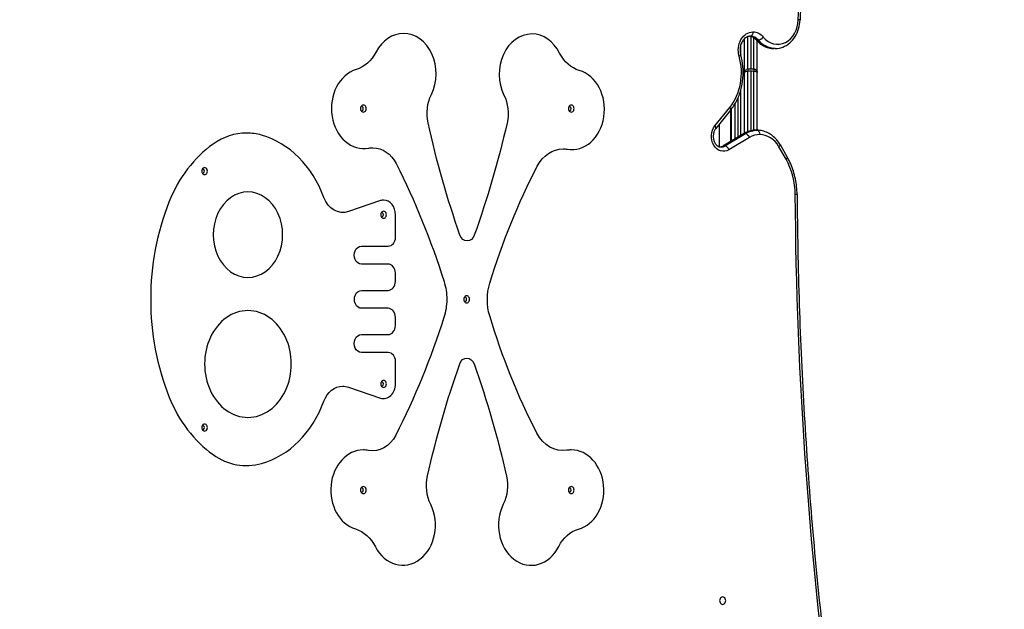
# Model space of a CAD drawing. Units: millimetres. Extents: x 1892 to 10443, y -10073 to -502.
# Drawn here: x 6255 to 7177, y -3067 to -2515 of the extents above; entities that cross this region are included whole.
import ezdxf

# ---------------------------------------------------------------- set-up
doc = ezdxf.new("R2010")
doc.units = ezdxf.units.MM
doc.header["$LTSCALE"] = 0.2
doc.header["$MEASUREMENT"] = 0
doc.header["$PDMODE"] = 1
doc.layers.add('HAGS-Dim Plan', color=7, linetype='Continuous', lineweight=100)
doc.layers.add('HAGS-Plan', color=7, linetype='Continuous')
doc.styles.get("Standard").update_dxf_attribs({"font": 'g13f12d.shx', "height": 300})
doc.dimstyles.new('HAGS - Dim Plan', dxfattribs={"dimtxt": 300, "dimasz": 200, "dimexe": 0.18, "dimexo": 0.0625, "dimgap": 150, "dimtad": 0, "dimlfac": 0.001, "dimrnd": 0.05, "dimzin": 1, "dimdsep": 46, "dimtxsty": 'Standard', "dimblk": 'HAGS - Dim Plan arrow', "dimcen": 0.1, "dimse1": 1, "dimse2": 1, "dimclrd": 1, "dimadec": 0, "dimazin": 0, "dimtfac": 1, "dimtofl": 0, "dimtmove": 0, "dimatfit": 3, "dimfxl": 1, "dimtolj": 1, "dimtzin": 0, "dimarcsym": 0})

# ---------------------------------------------------------------- blocks, each defined once
blk = doc.blocks.new('A$Cc3ce33db')
at = {"layer": 'HAGS-Plan'}
for p, q in [((6947.12, -2534.37), (6945.96, -2534.37)), ((6947.12, -2534.37), (6945.96, -2534.37)), ((6930.8, -2548.77), (6930.8, -2538.59)), ((6930.8, -2548.77), (6930.8, -2538.59)), ((6962.89, -2542.26), (6961.72, -2542.26)), ((6962.89, -2542.26), (6961.72, -2542.26)), ((6930.8, -2623.56), (6930.8, -2580.83)), ((6930.8, -2623.56), (6930.8, -2580.83)), ((6906.51, -2614.61), (6920.41, -2597.36)), ((6906.51, -2614.61), (6920.41, -2597.36)), ((6921.19, -2599.87), (6907.29, -2617.12)), ((6921.07, -2600.01), (6921.07, -2629.41)), ((6922.07, -2628.81), (6922.07, -2598.74)), ((6922.07, -2628.81), (6922.07, -2598.74)), ((6925.34, -2626.84), (6925.34, -2593.83)), ((6925.34, -2626.84), (6925.34, -2593.83)), ((6910.62, -2634.24), (6910.62, -2612.98)), ((6910.62, -2634.24), (6910.62, -2612.98)), ((6946.09, -2618.79), (6944.92, -2618.79)), ((6933.24, -2622.1), (6914.01, -2633.65)), ((6933.87, -2621.93), (6914.65, -2633.48)), ((6933.87, -2621.93), (6914.65, -2633.48)), ((6915.82, -2633.48), (6935.04, -2621.93)), ((6915.82, -2633.48), (6935.04, -2621.93)), ((6938.8, -2625.53), (6919.58, -2637.08)), ((6938.8, -2625.53), (6919.58, -2637.08)), ((6935.04, -2621.93), (6933.87, -2621.93)), ((6935.04, -2621.93), (6933.87, -2621.93)), ((6915.82, -2633.48), (6914.65, -2633.48)), ((6915.82, -2633.48), (6914.65, -2633.48)), ((6973.08, -2645.92), (6966.32, -2634.17)), ((6973.08, -2645.92), (6966.32, -2634.17)), ((6967.45, -2632.18), (6974.22, -2643.92)), ((6593.19, -2684.62), (6563.18, -2694.86)), ((6607.28, -2718.86), (6607.28, -2697.82)), ((6575.4, -2727.26), (6600.46, -2727.26)), ((6600.34, -2744.06), (6575.4, -2744.06)), ((6607.16, -2760.21), (6607.16, -2752.46)), ((6575.62, -2768.61), (6600.34, -2768.61)), ((6600.34, -2785.41), (6575.62, -2785.41)), ((6607.16, -2801.56), (6607.16, -2793.81)), ((6575.4, -2809.96), (6600.34, -2809.96)), ((6600.46, -2826.76), (6575.4, -2826.76)), ((6607.28, -2856.2), (6607.28, -2835.16)), ((6563.18, -2859.16), (6593.19, -2869.4))]:
    blk.add_line(p, q, dxfattribs=at)
at = {"layer": 'HAGS-Plan', "extrusion": (0, 0, -1)}
for centre, major_axis, ratio, start_param, end_param in [((9191.09, -2616.15), (0, 2718.99), 0.812084, -1.5337, -1.468692), ((9191.09, -2616.15), (0, 2718.99), 0.812084, -1.5337, -1.468692), ((6942.12, -2543.66), (0, 16.96), 0.812084, -1.912001, 0), ((6942.12, -2543.66), (0, 16.96), 0.812084, -1.912001, 0), ((6939.78, -2526.7), (0, -4), 0.583541, -1.570796, 0), ((6939.78, -2526.7), (0, -4), 0.583541, -1.570796, 0), ((6942.12, -2543.66), (0, 16.96), 0.812084, 0, 0.771749), ((6942.12, -2543.66), (0, 16.96), 0.812084, 0, 0.771749), ((6938.61, -2543.66), (0, 12.96), 0.812084, 0.057872, 0.771749), ((6938.61, -2543.66), (0, 12.96), 0.812084, 0.057872, 0.771749), ((6962.89, -2514.42), (0, -27.83), 0.812084, 0, 0.771749), ((6962.89, -2514.42), (0, -27.83), 0.812084, 0, 0.771749), ((6563.06, -2524.78), (0, -38.22), 0.812084, -0.999862, -0.24148), ((6786.15, -2527.25), (0, -36.48), 0.812084, 0.229098, 1.015698), ((6926.8, -2549.34), (3.84, 1.11), 0.195266, 0, 0.975572), ((6926.8, -2549.34), (3.84, 1.11), 0.195266, 0, 0.975572), ((6942.16, -2564.27), (-0.42, -3.48), 0.16191, -2.613653, -1.768536), ((6942.16, -2564.27), (-0.49, -3.47), 0.158271, -2.615994, -1.772117), ((6942.16, -2564.27), (-0.49, -3.47), 0.158271, -2.615994, -1.772117), ((6664.48, -2602.94), (0, 34.02), 0.812084, -1.835851, -1.024082), ((6686, -2603), (0, -32.98), 0.812084, -2.117233, -1.294536), ((7246.58, -2408.37), (0, 776.75), 0.812084, -1.979305, -1.835851), ((6080.52, -2391.62), (0, -807.95), 0.812084, -1.294536, -1.156345), ((6914.58, -2624.48), (0, -14.02), 0.812084, -0.454056, 2.352361), ((6914.58, -2624.48), (0, -14.02), 0.812084, -0.454056, 2.352361), ((6946.09, -2649.8), (0, 31.02), 0.812084, -0.454056, 0), ((6946.09, -2649.8), (0, 31.02), 0.812084, -0.454056, 0), ((6946.09, -2622.79), (0, 4), 0.583541, 0, 1.570796), ((6946.09, -2622.79), (0, 4), 0.583541, 0, 1.570796), ((6935.3, -2625.53), (-2.06, 3.43), 0.524414, 0, 0.305321), ((6935.3, -2625.53), (-2.06, 3.43), 0.524414, 0, 0.305321), ((6936.47, -2625.53), (-2.06, 3.43), 0.524414, 0.305321, 1.876117), ((6936.47, -2625.53), (-2.06, 3.43), 0.524414, 0.305321, 1.876117), ((6586.21, -2666.69), (0, 31.54), 0.812084, -0.15084, 0), ((6586.21, -2666.69), (0, 31.54), 0.812084, 0, 1.01435), ((6764.3, -2671.56), (0, 35.36), 0.812084, -1.001064, 0), ((6764.3, -2671.56), (0, 35.36), 0.812084, 0, 0.138769), ((6911.08, -2624.48), (0, -10.02), 0.812084, -0.454056, -0.07595), ((6911.08, -2624.48), (0, -10.02), 0.812084, -0.454056, -0.07595), ((6916.08, -2637.08), (-2.06, 3.43), 0.524414, 0, 0.305321), ((6916.08, -2637.08), (-2.06, 3.43), 0.524414, 0, 0.305321), ((6917.24, -2637.08), (-2.06, 3.43), 0.524414, 0.305321, 1.876117), ((6917.24, -2637.08), (-2.06, 3.43), 0.524414, 0.305321, 1.876117), ((6963.98, -2634.17), (3.47, 2), 0.337642, 0, 1.040681), ((6963.98, -2634.17), (3.47, 2), 0.337642, 0, 1.040681), ((6970.75, -2645.92), (3.47, 2), 0.337642, 0, 1.040681), ((6970.75, -2645.92), (3.47, 2), 0.337642, 0, 1.040681), ((6148.18, -3002.2), (0, -666.77), 0.812084, -2.127243, -1.942166), ((7138.78, -2966.95), (0, 582.99), 0.812084, -1.211526, -1.001064), ((6557.99, -2671.78), (0, -23.95), 0.812084, -0.27041, 1.140596), ((6979.41, -2678.93), (4, 0.03), 0.004742, 0, 0.947729), ((6979.41, -2678.93), (4, 0.03), 0.004742, 0, 0.947729), ((9595.04, -2652.78), (0, 3218.11), 0.812084, -1.739687, -1.578923), ((9595.04, -2652.78), (0, 3218.11), 0.812084, -1.739687, -1.578923), ((6674.4, -2713.35), (0, -9), 0.812084, -1.156345, 1.162288), ((6575.4, -2735.66), (0, -8.4), 0.812084, 0, 3.141593), ((6618.23, -2776.78), (0, -45.6), 0.812084, -1.942166, -1.56316), ((6728.72, -2777.31), (0, 43.6), 0.812084, -1.926119, -1.211526), ((6575.62, -2777.01), (0, -8.4), 0.812084, 0, 3.141593), ((6618.23, -2777.3), (0, -45.6), 0.812084, -1.574485, -1.195479), ((6148.9, -2549.6), (0, -666.77), 0.812084, -1.195479, -1.010402), ((7139.38, -2589.66), (0, 582.99), 0.812084, -2.136581, -1.926119), ((6575.4, -2818.36), (0, -8.4), 0.812084, 0, 3.141593), ((7245.39, -3148.76), (0, 776.75), 0.812084, -1.301795, -1.15834), ((6674.2, -2841), (0, 9), 0.812084, -1.15834, 0), ((6674.2, -2841), (0, 9), 0.812084, 0, 1.160292), ((6079.29, -3159.83), (0, -807.95), 0.812084, -1.9813, -1.843109), ((6557.99, -2882.24), (0, 23.95), 0.812084, -1.140596, 0), ((6557.99, -2882.24), (0, 23.95), 0.812084, 0, 0.27041), ((6585.86, -2887.23), (0, -31.54), 0.812084, -1.010402, 0.154787), ((6763.96, -2883.23), (0, -35.36), 0.812084, -0.134822, 1.005012), ((6663.92, -2951.36), (0, 34.02), 0.812084, -2.113563, -1.301795), ((6685.44, -2951.4), (0, -32.98), 0.812084, -1.843109, -1.020412), ((6562.25, -3029.02), (0, 38.22), 0.812084, 0.245428, 1.003809), ((6785.35, -3027.64), (0, 36.48), 0.812084, -1.01175, -0.225151)]:
    blk.add_ellipse(centre, major_axis=major_axis, ratio=ratio, start_param=start_param, end_param=end_param, dxfattribs=at)
at = {"layer": 'HAGS-Plan'}
for centre, major_axis, ratio, start_param, end_param in [((6965.22, -2514.42), (0, -23.83), 0.812084, -0.771749, 1.5337), ((6965.22, -2514.42), (0, -23.83), 0.812084, -0.771749, 1.5337), ((6982.23, -2515.31), (4, -0.12), 0.021642, 0, 0.94804), ((6982.23, -2515.31), (4, -0.12), 0.021642, 0, 0.94804), ((6614.83, -2565.73), (0, 37.55), 0.812084, 0, 0.999862), ((6614.83, -2565.73), (0, 37.55), 0.812084, -2.11751, 0), ((6735, -2566.31), (0, 37.64), 0.812084, 0, 2.117233), ((6735, -2566.31), (0, 37.64), 0.812084, -1.015698, 0), ((6939.78, -2543.66), (0, 12.96), 0.812084, -0.771749, 0), ((6939.78, -2543.66), (0, 12.96), 0.812084, -0.771749, 0), ((6948.22, -2531.5), (-3.07, -2.56), 0.418219, 0, 0.464547), ((6948.22, -2531.5), (-3.07, -2.56), 0.418219, 0, 0.464547), ((6961.72, -2514.42), (0, -27.83), 0.812084, -0.771749, 0), ((6961.72, -2514.42), (0, -27.83), 0.812084, -0.771749, 0), ((6949.39, -2531.5), (3.07, 2.56), 0.418219, -2.677045, -1.106249), ((6949.39, -2531.5), (3.07, 2.56), 0.418219, -2.677045, -1.106249), ((6893.76, -2564.8), (0, 46.22), 0.812084, -2.352361, -1.229592), ((6893.76, -2564.8), (0, 46.22), 0.812084, -2.352361, -1.229592), ((6577.78, -2598.37), (0, 37.56), 0.812084, 0.24148, 3.292432), ((6772.49, -2599.34), (0, -37.55), 0.812084, -0.138769, 2.912495), ((6937.98, -2564.27), (0.49, -3.47), 0.158271, -2.615994, -1.772117), ((6937.98, -2564.27), (0.49, -3.47), 0.158271, -2.615994, -1.772117), ((6937.99, -2564.27), (0.42, -3.48), 0.161886, -2.613648, -1.768533), ((6577.2, -2598.51), (0, 3.25), 0.812084, 0, 3.141593), ((6575.46, -2598.51), (0, 2), 0.812084, 0, 0.226711), ((6575.46, -2598.51), (0, -2), 0.812084, -0.226604, 0), ((6575.46, -2598.51), (0, -2), 0.812084, 0, 3.141593), ((6577.2, -2598.51), (0, -3.25), 0.812084, 0, 3.141593), ((6771.92, -2598.54), (0, 3.25), 0.812084, 0, 3.141593), ((6770.17, -2598.54), (0, 2), 0.812084, 0, 0.223663), ((6770.17, -2598.54), (0, -2), 0.812084, -0.220968, 0), ((6770.17, -2598.54), (0, -2), 0.812084, 0, 3.141593), ((6771.92, -2598.54), (0, -3.25), 0.812084, 0, 3.141593), ((6918.07, -2597.36), (3.11, -2.51), 0.411041, 0, 1.09914), ((6918.07, -2597.36), (3.11, -2.51), 0.411041, 0, 1.09914), ((6904.17, -2614.61), (3.11, -2.51), 0.411041, 0, 1.09914), ((6904.17, -2614.61), (3.11, -2.51), 0.411041, 0, 1.09914), ((6944.92, -2649.8), (0, 31.02), 0.812084, 0, 0.454056), ((6944.92, -2649.8), (0, 31.02), 0.812084, 0, 0.454056), ((6467.88, -2699.16), (0, 77.76), 0.812084, 0, 0.519628), ((6467.88, -2699.16), (0, 77.76), 0.812084, -0.224199, 0), ((6463.01, -2725.45), (0, 104.73), 0.812084, -1.140596, -0.224199), ((6948.42, -2649.8), (0, 27.02), 0.812084, 0, 0.454056), ((6948.42, -2649.8), (0, 27.02), 0.812084, 0, 0.454056), ((6948.42, -2649.8), (0, 27.02), 0.812084, -0.953776, 0), ((6948.42, -2649.8), (0, 27.02), 0.812084, -0.953776, 0), ((6487.77, -2741.97), (0, -127.09), 0.812084, -2.621965, -2.027296), ((6912.25, -2624.48), (0, -10.02), 0.812084, 0, 0.454056), ((6912.25, -2624.48), (0, -10.02), 0.812084, 0, 0.454056), ((6934.76, -2679.4), (0, 57.86), 0.812084, -1.56267, -0.953776), ((6934.76, -2679.4), (0, 57.86), 0.812084, -1.56267, -0.953776), ((6428.5, -2657.01), (0, 3.25), 0.812084, 0, 3.141593), ((6426.75, -2657.01), (0, 2), 0.812084, 0, 0.223996), ((6426.75, -2657.01), (0, -2), 0.812084, 0, 3.141593), ((6428.5, -2657.01), (0, -3.25), 0.812084, 0, 3.141593), ((6426.75, -2657.01), (0, -2), 0.812084, -0.223996, 0), ((6469.1, -2716.51), (0, 40), 0.812084, 0, 3.141593), ((6469.1, -2716.51), (0, -40), 0.812084, 0, 3.141593), ((6545.26, -2776.74), (0, -205.96), 0.812084, -2.027296, -1.569466), ((6596.16, -2697.82), (0, 13.7), 0.812084, 0, 0.27041), ((6596.16, -2697.82), (0, 13.7), 0.812084, -1.570796, 0), ((6596.16, -2697.82), (0, 3.25), 0.812084, 0, 3.141593), ((6594.41, -2697.82), (0, 2), 0.812084, 0, 0.226575), ((6594.41, -2697.82), (0, -2), 0.812084, -0.226634, 0), ((6594.41, -2697.82), (0, -2), 0.812084, 0, 3.141593), ((6596.16, -2697.82), (0, -3.25), 0.812084, 0, 3.141593), ((6600.46, -2718.86), (0, -8.4), 0.812084, 0, 1.570796), ((6600.34, -2752.46), (0, 8.4), 0.812084, -1.570796, 0), ((6600.34, -2760.21), (0, -8.4), 0.812084, 0, 1.570796), ((6673.95, -2777.01), (0, 3.25), 0.812084, 0, 3.141593), ((6672.31, -2777.01), (0, 2), 0.812084, 0, 0.306015), ((6672.31, -2777.01), (0, -2), 0.812084, 0, 3.141593), ((6673.95, -2777.01), (0, -3.25), 0.812084, 0, 3.141593), ((6545.26, -2777.29), (0, -205.96), 0.812084, -1.572127, -1.114297), ((6672.31, -2777.01), (0, -2), 0.812084, -0.306015, 0), ((6469.1, -2837.51), (0, 50), 0.812084, 0, 3.141593), ((6469.1, -2837.51), (0, -50), 0.812084, 0, 3.141593), ((6600.34, -2793.81), (0, 8.4), 0.812084, -1.570796, 0), ((6600.34, -2801.56), (0, -8.4), 0.812084, 0, 1.570796), ((6600.46, -2835.16), (0, 8.4), 0.812084, -1.570796, 0), ((6596.16, -2856.2), (0, -13.7), 0.812084, -0.27041, 1.570796), ((6596.16, -2856.2), (0, 3.25), 0.812084, 0, 3.141593), ((6594.41, -2856.2), (0, 2), 0.812084, 0, 0.226634), ((6594.41, -2856.2), (0, -2), 0.812084, -0.226575, 0), ((6594.41, -2856.2), (0, -2), 0.812084, 0, 3.141593), ((6596.16, -2856.2), (0, -3.25), 0.812084, 0, 3.141593), ((6487.77, -2812.05), (0, -127.09), 0.812084, -1.114297, -0.519628), ((6463.01, -2828.58), (0, -104.73), 0.812084, 0.224199, 1.140596), ((6428.5, -2897.01), (0, 3.25), 0.812084, 0, 3.141593), ((6426.75, -2897.01), (0, 2), 0.812084, 0, 0.223996), ((6426.75, -2897.01), (0, -2), 0.812084, 0, 3.141593), ((6428.5, -2897.01), (0, -3.25), 0.812084, 0, 3.141593), ((6426.75, -2897.01), (0, -2), 0.812084, -0.223996, 0), ((6467.88, -2854.87), (0, -77.76), 0.812084, -0.519628, 0.224199), ((6577.2, -2955.51), (0, 37.56), 0.812084, 0, 2.896165), ((6577.2, -2955.51), (0, 37.56), 0.812084, -0.154787, 0), ((6771.92, -2955.48), (0, 37.55), 0.812084, 0, 0.134822), ((6771.92, -2955.48), (0, -37.55), 0.812084, 0.225151, 3.141593), ((6577.2, -2955.51), (0, 3.25), 0.812084, 0, 3.141593), ((6575.46, -2955.51), (0, 2), 0.812084, 0, 0.226604), ((6575.46, -2955.51), (0, -2), 0.812084, -0.226711, 0), ((6575.46, -2955.51), (0, -2), 0.812084, 0, 3.141593), ((6577.2, -2955.51), (0, -3.25), 0.812084, 0, 3.141593), ((6771.92, -2955.48), (0, 3.25), 0.812084, 0, 3.141593), ((6770.17, -2955.48), (0, 2), 0.812084, 0, 0.220968), ((6770.17, -2955.48), (0, -2), 0.812084, -0.223663, 0), ((6770.17, -2955.48), (0, -2), 0.812084, 0, 3.141593), ((6771.92, -2955.48), (0, -3.25), 0.812084, 0, 3.141593), ((6614.16, -2988.33), (0, -37.55), 0.812084, -1.003809, 2.113563), ((6734.32, -2988.33), (0, -37.64), 0.812084, -2.121181, 1.01175), ((6913.74, -3058.99), (0, 3.5), 0.812084, 0, 3.141593), ((6913.74, -3058.99), (0, -3.5), 0.812084, 0, 3.141593)]:
    blk.add_ellipse(centre, major_axis=major_axis, ratio=ratio, start_param=start_param, end_param=end_param, dxfattribs=at)
for points, knots in [([(6996.2, -2339.34), (6995.22, -2351.05), (6994.31, -2362.77), (6992.61, -2386.21), (6991.82, -2397.94), (6990.37, -2421.41), (6989.7, -2433.15), (6988.5, -2456.65), (6987.96, -2468.4), (6987, -2491.91), (6986.58, -2503.66), (6986.23, -2515.43)], [1.46869222, 1.46869222, 1.46869222, 1.46869222, 1.48169372, 1.48169372, 1.49469522, 1.49469522, 1.50769672, 1.50769672, 1.52069821, 1.52069821, 1.53369971, 1.53369971, 1.53369971, 1.53369971]), ([(6962.89, -2542.26), (6965.31, -2542.26), (6967.73, -2541.8), (6972.35, -2540.05), (6974.54, -2538.73), (6978.45, -2535.4), (6980.16, -2533.4), (6982.99, -2528.9), (6984.1, -2526.41), (6985.67, -2521.17), (6986.12, -2518.42), (6986.22, -2515.58), (6986.22, -2515.5), (6986.23, -2515.43)], [3.141593, 3.141593, 3.141593, 3.141593, 3.441072, 3.441072, 3.746632, 3.746632, 4.053372, 4.053372, 4.360112, 4.360112, 4.666852, 4.666852, 4.675292, 4.675292, 4.675292, 4.675292]), ([(6939.78, -2530.7), (6938.65, -2530.7), (6937.52, -2530.96), (6935.42, -2532), (6934.45, -2532.73), (6932.79, -2534.55), (6932.09, -2535.59), (6930.98, -2537.9), (6930.57, -2539.15), (6930.06, -2541.77), (6929.96, -2543.13), (6930.09, -2545.76), (6930.3, -2547.03), (6930.64, -2548.23)], [0, 0, 0, 0, 0.3824, 0.3824, 0.728276, 0.728276, 1.037545, 1.037545, 1.335323, 1.335323, 1.63024, 1.63024, 1.912001, 1.912001, 1.912001, 1.912001]), ([(6934.07, -2564.62), (6934.07, -2564.45), (6934.07, -2564.18), (6934.07, -2563.86), (6934.07, -2563.69), (6934.07, -2563.62), (6934.07, -2563.57), (6934.07, -2563.54), (6934.07, -2563.33), (6934.07, -2563.04), (6934.07, -2562.69), (6934.07, -2562.51), (6934.07, -2562.44), (6934.07, -2562.38), (6934.07, -2562.36), (6934.07, -2562.13), (6934.07, -2561.82), (6934.07, -2561.45), (6934.07, -2561.26), (6934.07, -2561.17), (6934.07, -2561.12), (6934.07, -2561.09), (6934.07, -2560.85), (6934.07, -2560.52), (6934.07, -2560.13), (6934.07, -2559.93), (6934.07, -2559.84), (6934.07, -2559.78), (6934.07, -2559.75), (6934.07, -2559.5), (6934.07, -2559.16), (6934.07, -2558.75), (6934.07, -2558.54), (6934.07, -2558.43), (6934.07, -2558.39), (6934.07, -2558.36), (6934.07, -2558.34), (6934.07, -2558.1), (6934.07, -2557.74), (6934.07, -2557.31), (6934.07, -2557.1), (6934.07, -2557), (6934.07, -2556.94), (6934.07, -2556.91), (6934.07, -2556.76), (6934.07, -2556.64), (6934.07, -2556.39), (6934.07, -2556.26), (6934.07, -2556.01), (6934.07, -2555.89), (6934.07, -2555.64), (6934.07, -2555.52), (6934.07, -2555.14), (6934.07, -2554.75), (6934.07, -2554.31), (6934.07, -2554.08), (6934.07, -2553.99), (6934.07, -2553.92), (6934.07, -2553.89), (6934.07, -2552.8), (6934.07, -2551.19), (6934.07, -2549.28), (6934.07, -2548.32), (6934.07, -2547.83), (6934.07, -2547.59), (6934.07, -2547.49), (6934.07, -2547.42), (6934.07, -2547.38), (6934.07, -2547.06), (6934.07, -2546.77), (6934.07, -2546.2), (6934.07, -2545.91), (6934.07, -2545.33), (6934.07, -2545.03), (6934.07, -2544.44), (6934.07, -2544.14), (6934.07, -2543.25), (6934.07, -2542.35), (6934.07, -2541.42), (6934.07, -2540.81), (6934.07, -2540.49), (6934.07, -2539.56), (6934.07, -2538.62), (6934.07, -2537.66), (6934.07, -2537.02), (6934.07, -2536.7), (6934.07, -2535.33), (6934.07, -2534.26), (6934.07, -2533.18)], [0, 0, 0, 0, 0.015625, 0.0234375, 0.0273437, 0.0292969, 0.0292969, 0.03125, 0.03125, 0.046875, 0.0546875, 0.0585937, 0.0605469, 0.0605469, 0.0625, 0.0625, 0.078125, 0.0859375, 0.0898437, 0.0917969, 0.0917969, 0.09375, 0.09375, 0.109375, 0.1171875, 0.1210937, 0.1230469, 0.1230469, 0.125, 0.125, 0.140625, 0.1484375, 0.1523437, 0.1542969, 0.1552734, 0.1552734, 0.15625, 0.15625, 0.171875, 0.1796875, 0.1835937, 0.1855469, 0.1855469, 0.1875, 0.1875, 0.1953125, 0.1953125, 0.203125, 0.203125, 0.2109375, 0.2109375, 0.21875, 0.21875, 0.234375, 0.2421875, 0.2460937, 0.2480469, 0.2480469, 0.25, 0.25, 0.3125, 0.34375, 0.359375, 0.3671875, 0.3710937, 0.3730469, 0.3730469, 0.375, 0.375, 0.390625, 0.390625, 0.40625, 0.40625, 0.421875, 0.421875, 0.4375, 0.4375, 0.46875, 0.484375, 0.484375, 0.5, 0.5, 0.53125, 0.546875, 0.546875, 0.5625, 0.5625, 0.6133865, 0.6133865, 0.6133865, 0.6133865]), ([(6937.34, -2561.3), (6937.34, -2559.3), (6937.34, -2554.18), (6937.34, -2544.55), (6937.34, -2536.2), (6937.34, -2531.54), (6937.34, -2531.12)], [0.021103, 0.021103, 0.021103, 0.021103, 0.1816252, 0.3697795, 0.5607437, 0.5797104, 0.5797104, 0.5797104, 0.5797104]), ([(6937.34, -2561.3), (6937.34, -2559.3), (6937.34, -2554.18), (6937.34, -2544.55), (6937.34, -2536.2), (6937.34, -2531.54), (6937.34, -2531.12)], [0.021103, 0.021103, 0.021103, 0.021103, 0.1816252, 0.3697795, 0.5607437, 0.5797104, 0.5797104, 0.5797104, 0.5797104]), ([(6945.15, -2534.07), (6944.77, -2533.61), (6944.37, -2533.2), (6943.54, -2532.48), (6943.11, -2532.16), (6942.23, -2531.62), (6941.79, -2531.4), (6940.89, -2531.05), (6940.43, -2530.92), (6939.72, -2530.78), (6939.46, -2530.74), (6939.2, -2530.72)], [5.5114365, 5.5114365, 5.5114365, 5.5114365, 5.6657863, 5.6657863, 5.820136, 5.820136, 5.9744858, 5.9744858, 6.1288355, 6.1288355, 6.2172338, 6.2172338, 6.2172338, 6.2172338]), ([(6940.07, -2530.85), (6940.07, -2531.34), (6940.07, -2536.05), (6940.07, -2544.45), (6940.07, -2554.04), (6940.07, -2559.14), (6940.07, -2561.13)], [0.423721, 0.423721, 0.423721, 0.423721, 0.4460494, 0.639967, 0.8310311, 0.9935377, 0.9935377, 0.9935377, 0.9935377]), ([(6940.07, -2530.85), (6940.07, -2531.34), (6940.07, -2536.05), (6940.07, -2544.45), (6940.07, -2554.04), (6940.07, -2559.14), (6940.07, -2561.13)], [0.423721, 0.423721, 0.423721, 0.423721, 0.4460494, 0.639967, 0.8310311, 0.9935377, 0.9935377, 0.9935377, 0.9935377]), ([(6942.8, -2561.3), (6942.8, -2559.3), (6942.8, -2554.18), (6942.8, -2544.55), (6942.8, -2536.47), (6942.8, -2532.11), (6942.8, -2531.97)], [0.0211031, 0.0211031, 0.0211031, 0.0211031, 0.1816252, 0.3697795, 0.5607437, 0.5669019, 0.5669019, 0.5669019, 0.5669019]), ([(6942.8, -2561.3), (6942.8, -2559.3), (6942.8, -2554.18), (6942.8, -2544.55), (6942.8, -2536.47), (6942.8, -2532.11), (6942.8, -2531.97)], [0.0211031, 0.0211031, 0.0211031, 0.0211031, 0.1816252, 0.3697795, 0.5607437, 0.5669019, 0.5669019, 0.5669019, 0.5669019]), ([(6945.15, -2534.07), (6945.99, -2535.08), (6946.91, -2536.02), (6948.86, -2537.72), (6949.89, -2538.49), (6952.07, -2539.82), (6953.2, -2540.39), (6955.55, -2541.31), (6956.76, -2541.67), (6959.22, -2542.14), (6960.47, -2542.26), (6961.72, -2542.26)], [2.3698439, 2.3698439, 2.3698439, 2.3698439, 2.5241936, 2.5241936, 2.6785434, 2.6785434, 2.8328931, 2.8328931, 2.9872429, 2.9872429, 3.1415927, 3.1415927, 3.1415927, 3.1415927]), ([(6946.07, -2564.62), (6946.07, -2562.41), (6946.07, -2556.58), (6946.07, -2546.6), (6946.07, -2538.91), (6946.07, -2535.11)], [0, 0, 0, 0, 0.1816252, 0.3697795, 0.5375328, 0.5375328, 0.5375328, 0.5375328]), ([(6946.07, -2564.62), (6946.07, -2562.41), (6946.07, -2556.58), (6946.07, -2546.6), (6946.07, -2538.91), (6946.07, -2535.11)], [0, 0, 0, 0, 0.1816252, 0.3697795, 0.5375328, 0.5375328, 0.5375328, 0.5375328]), ([(6921.19, -2599.87), (6923.35, -2597.19), (6925.25, -2594.22), (6928.47, -2587.87), (6929.78, -2584.48), (6931.75, -2577.46), (6932.41, -2573.81), (6933.06, -2566.45), (6933.04, -2562.72), (6932.34, -2555.37), (6931.65, -2551.73), (6930.64, -2548.23)], [3.930824, 3.930824, 3.930824, 3.930824, 4.155378, 4.155378, 4.379932, 4.379932, 4.604486, 4.604486, 4.82904, 4.82904, 5.053594, 5.053594, 5.053594, 5.053594]), ([(6937.28, -2561.31), (6937.3, -2561.31), (6937.32, -2561.31), (6937.34, -2561.3), (6937.34, -2561.3), (6937.34, -2561.3), (6937.34, -2561.3)], [0, 0, 0, 0, 0.000067072, 0.000067072, 0.000067072, 0.000067132, 0.000067132, 0.000067132, 0.000067132]), ([(6937.28, -2561.31), (6937.3, -2561.31), (6937.32, -2561.31), (6937.34, -2561.3), (6937.34, -2561.3), (6937.34, -2561.3), (6937.34, -2561.3)], [0, 0, 0, 0, 0.000067072, 0.000067072, 0.000067072, 0.000067132, 0.000067132, 0.000067132, 0.000067132]), ([(6942.8, -2561.3), (6942.8, -2561.3), (6942.8, -2561.3), (6942.8, -2561.3), (6942.82, -2561.31), (6942.84, -2561.31), (6942.86, -2561.31)], [-0.00000006, -0.00000006, -0.00000006, -0.00000006, 0, 0, 0, 0.000067072, 0.000067072, 0.000067072, 0.000067072]), ([(6942.8, -2561.3), (6942.8, -2561.3), (6942.8, -2561.3), (6942.8, -2561.3), (6942.82, -2561.31), (6942.84, -2561.31), (6942.86, -2561.31)], [-0.00000006, -0.00000006, -0.00000006, -0.00000006, 0, 0, 0, 0.000067072, 0.000067072, 0.000067072, 0.000067072]), ([(6942.86, -2561.31), (6943.09, -2561.35), (6943.31, -2561.41), (6943.74, -2561.55), (6943.95, -2561.64), (6944.34, -2561.83), (6944.52, -2561.95), (6944.74, -2562.11), (6944.79, -2562.15), (6944.84, -2562.18)], [0, 0, 0, 0, 0.000689236, 0.000689236, 0.001378472, 0.001378472, 0.002067708, 0.002067708, 0.002262045, 0.002262045, 0.002262045, 0.002262045]), ([(6942.86, -2561.31), (6943.09, -2561.35), (6943.31, -2561.41), (6943.74, -2561.55), (6943.95, -2561.64), (6944.34, -2561.83), (6944.52, -2561.95), (6944.87, -2562.2), (6945.03, -2562.34), (6945.31, -2562.63), (6945.44, -2562.79), (6945.67, -2563.13), (6945.76, -2563.3), (6945.91, -2563.66), (6945.97, -2563.85), (6946.05, -2564.23), (6946.07, -2564.43), (6946.07, -2564.62)], [0, 0, 0, 0, 0.000689236, 0.000689236, 0.001378472, 0.001378472, 0.002067708, 0.002067708, 0.002756945, 0.002756945, 0.003446181, 0.003446181, 0.004135417, 0.004135417, 0.004824653, 0.004824653, 0.005513889, 0.005513889, 0.005513889, 0.005513889]), ([(6945.17, -2562.49), (6945.31, -2562.64), (6945.44, -2562.79), (6945.57, -2562.98), (6945.58, -2563), (6945.6, -2563.02)], [0.002759178, 0.002759178, 0.002759178, 0.002759178, 0.0034461807, 0.0034461807, 0.0035351217, 0.0035351217, 0.0035351217, 0.0035351217]), ([(6945.8, -2563.4), (6945.82, -2563.43), (6945.83, -2563.46), (6945.86, -2563.53), (6945.87, -2563.57), (6945.89, -2563.61)], [0.0040334058, 0.0040334058, 0.0040334058, 0.0040334058, 0.0041354169, 0.0041354169, 0.0042989399, 0.0042989399, 0.0042989399, 0.0042989399]), ([(6934.97, -2564.01), (6934.83, -2564.05), (6934.71, -2564.09), (6934.49, -2564.19), (6934.39, -2564.24), (6934.23, -2564.35), (6934.17, -2564.4), (6934.09, -2564.51), (6934.07, -2564.57), (6934.07, -2564.62)], [0.002823166, 0.002823166, 0.002823166, 0.002823166, 0.003480513, 0.003480513, 0.004176628, 0.004176628, 0.004872742, 0.004872742, 0.005568857, 0.005568857, 0.005568857, 0.005568857]), ([(6934.07, -2621.62), (6934.07, -2621.37), (6934.07, -2620.58), (6934.07, -2619.78), (6934.07, -2618.67), (6934.07, -2618.12), (6934.07, -2613.13), (6934.07, -2606.48), (6934.07, -2598.75), (6934.07, -2594.89), (6934.07, -2593.24), (6934.07, -2592.14), (6934.07, -2591.59), (6934.07, -2582.19), (6934.07, -2573.39), (6934.07, -2564.62)], [0.8654663, 0.8654663, 0.8654663, 0.8654663, 0.8671875, 0.8710938, 0.8710938, 0.875, 0.875, 0.90625, 0.921875, 0.9296875, 0.9335938, 0.9335938, 0.9375, 0.9375, 1, 1, 1, 1]), ([(6934.07, -2621.62), (6934.07, -2621.37), (6934.07, -2620.58), (6934.07, -2619.78), (6934.07, -2618.67), (6934.07, -2618.12), (6934.07, -2613.13), (6934.07, -2606.48), (6934.07, -2598.75), (6934.07, -2594.89), (6934.07, -2593.24), (6934.07, -2592.14), (6934.07, -2591.59), (6934.07, -2582.19), (6934.07, -2573.39), (6934.07, -2564.62)], [0.8654663, 0.8654663, 0.8654663, 0.8654663, 0.8671875, 0.8710938, 0.8710938, 0.875, 0.875, 0.90625, 0.921875, 0.9296875, 0.9335938, 0.9335938, 0.9375, 0.9375, 1, 1, 1, 1]), ([(6936.05, -2563.78), (6935.85, -2563.81), (6935.66, -2563.84), (6935.3, -2563.91), (6935.14, -2563.96), (6934.85, -2564.04), (6934.72, -2564.09), (6934.6, -2564.14)], [0.001392169, 0.001392169, 0.001392169, 0.001392169, 0.002088284, 0.002088284, 0.002784398, 0.002784398, 0.003480513, 0.003480513, 0.003480513, 0.003480513]), ([(6937.35, -2563.65), (6937.35, -2563.65), (6937.35, -2563.65), (6937.35, -2563.65), (6937.35, -2563.66), (6937.35, -2563.66), (6937.34, -2563.66), (6937.34, -2563.66), (6937.34, -2563.66), (6937.34, -2563.66)], [0, 0, 0, 0, 0.00000012036, 0.00000012036, 0.00000012036, 0.00001026266, 0.00001026266, 0.00001026266, 0.00001032266, 0.00001032266, 0.00001032266, 0.00001032266]), ([(6937.35, -2563.65), (6937.35, -2563.65), (6937.35, -2563.65), (6937.35, -2563.65), (6937.35, -2563.66), (6937.35, -2563.66), (6937.34, -2563.66), (6937.34, -2563.66), (6937.34, -2563.66), (6937.34, -2563.66)], [0, 0, 0, 0, 0.00000012036, 0.00000012036, 0.00000012036, 0.00001026266, 0.00001026266, 0.00001026266, 0.00001032266, 0.00001032266, 0.00001032266, 0.00001032266]), ([(6942.8, -2563.66), (6942.8, -2563.66), (6942.8, -2563.66), (6942.8, -2563.66), (6942.8, -2563.66), (6942.79, -2563.66), (6942.79, -2563.65)], [-0.00000006, -0.00000006, -0.00000006, -0.00000006, 0, 0, 0, 0.00001026229, 0.00001026229, 0.00001026229, 0.00001026229]), ([(6942.8, -2563.66), (6942.8, -2563.66), (6942.8, -2563.66), (6942.8, -2563.66), (6942.8, -2563.66), (6942.79, -2563.66), (6942.79, -2563.65)], [-0.00000006, -0.00000006, -0.00000006, -0.00000006, 0, 0, 0, 0.00001026229, 0.00001026229, 0.00001026229, 0.00001026229]), ([(6946.07, -2564.62), (6946.07, -2564.51), (6945.99, -2564.4), (6945.76, -2564.24), (6945.66, -2564.19), (6945.43, -2564.09), (6945.3, -2564.04), (6945, -2563.96), (6944.84, -2563.92), (6944.49, -2563.84), (6944.3, -2563.81), (6943.9, -2563.75), (6943.69, -2563.72), (6943.25, -2563.68), (6943.03, -2563.67), (6942.8, -2563.66)], [-0.000013222, -0.000013222, -0.000013222, -0.000013222, 0.001388072, 0.001388072, 0.00208872, 0.00208872, 0.002789367, 0.002789367, 0.003490014, 0.003490014, 0.004190662, 0.004190662, 0.004891309, 0.004891309, 0.005591956, 0.005591956, 0.005591956, 0.005591956]), ([(6946.07, -2564.62), (6946.07, -2564.51), (6945.99, -2564.4), (6945.76, -2564.24), (6945.66, -2564.19), (6945.43, -2564.09), (6945.3, -2564.04), (6945, -2563.96), (6944.84, -2563.92), (6944.49, -2563.84), (6944.3, -2563.81), (6943.9, -2563.75), (6943.69, -2563.72), (6943.25, -2563.68), (6943.03, -2563.67), (6942.8, -2563.66)], [-0.000013222, -0.000013222, -0.000013222, -0.000013222, 0.001388072, 0.001388072, 0.00208872, 0.00208872, 0.002789367, 0.002789367, 0.003490014, 0.003490014, 0.004190662, 0.004190662, 0.004891309, 0.004891309, 0.005591956, 0.005591956, 0.005591956, 0.005591956]), ([(6907.29, -2617.12), (6906.73, -2617.81), (6906.23, -2618.64), (6905.46, -2620.45), (6905.18, -2621.43), (6904.87, -2623.46), (6904.83, -2624.51), (6904.99, -2626.56), (6905.19, -2627.57), (6905.81, -2629.44), (6906.23, -2630.31), (6907.22, -2631.83), (6907.79, -2632.48), (6909.05, -2633.54), (6909.74, -2633.93), (6911.03, -2634.39), (6911.64, -2634.5), (6912.25, -2634.5)], [0.789231, 0.789231, 0.789231, 0.789231, 1.090158, 1.090158, 1.380551, 1.380551, 1.668576, 1.668576, 1.956415, 1.956415, 2.245583, 2.245583, 2.541165, 2.541165, 2.858711, 2.858711, 3.141593, 3.141593, 3.141593, 3.141593]), ([(6944.92, -2618.79), (6944.11, -2618.79), (6943.29, -2618.83), (6941.68, -2619.02), (6940.87, -2619.15), (6939.28, -2619.51), (6938.49, -2619.74), (6936.94, -2620.27), (6936.18, -2620.58), (6934.68, -2621.28), (6933.95, -2621.67), (6933.24, -2622.1)], [0, 0, 0, 0, 0.0908112, 0.0908112, 0.1816224, 0.1816224, 0.2724335, 0.2724335, 0.3632447, 0.3632447, 0.4540559, 0.4540559, 0.4540559, 0.4540559]), ([(6967.45, -2632.18), (6966.52, -2630.57), (6965.47, -2629.07), (6963.13, -2626.31), (6961.84, -2625.06), (6959.07, -2622.86), (6957.58, -2621.91), (6954.47, -2620.38), (6952.84, -2619.78), (6949.5, -2618.99), (6947.8, -2618.79), (6946.09, -2618.79)], [5.3294098, 5.3294098, 5.3294098, 5.3294098, 5.5201649, 5.5201649, 5.71092, 5.71092, 5.9016751, 5.9016751, 6.0924302, 6.0924302, 6.2831853, 6.2831853, 6.2831853, 6.2831853]), ([(6911.67, -2634.47), (6911.67, -2634.47), (6911.67, -2634.47), (6911.87, -2634.44), (6912.06, -2634.41), (6912.45, -2634.32), (6912.65, -2634.27), (6913.04, -2634.13), (6913.24, -2634.05), (6913.63, -2633.87), (6913.82, -2633.77), (6914.01, -2633.65)], [3.2319557, 3.2319557, 3.2319557, 3.2319557, 3.2324038, 3.2324038, 3.323215, 3.323215, 3.4140262, 3.4140262, 3.5048374, 3.5048374, 3.5956485, 3.5956485, 3.5956485, 3.5956485]), ([(6983.41, -2678.9), (6983.4, -2676.42), (6983.26, -2673.94), (6982.73, -2669.02), (6982.35, -2666.58), (6981.35, -2661.77), (6980.72, -2659.4), (6979.25, -2654.76), (6978.4, -2652.49), (6976.47, -2648.1), (6975.39, -2645.97), (6974.22, -2643.92)], [4.7205153, 4.7205153, 4.7205153, 4.7205153, 4.8422942, 4.8422942, 4.9640731, 4.9640731, 5.085852, 5.085852, 5.2076309, 5.2076309, 5.3294098, 5.3294098, 5.3294098, 5.3294098]), ([(6983.41, -2678.9), (6983.64, -2713.36), (6984.32, -2747.81), (6986.57, -2816.66), (6988.15, -2851.07), (6992.2, -2919.8), (6994.67, -2954.12), (7000.51, -3022.66), (7003.88, -3056.87), (7011.51, -3125.14), (7015.77, -3159.19), (7020.47, -3193.16)], [1.5789227, 1.5789227, 1.5789227, 1.5789227, 1.6110755, 1.6110755, 1.6432283, 1.6432283, 1.6753811, 1.6753811, 1.7075339, 1.7075339, 1.7396867, 1.7396867, 1.7396867, 1.7396867])]:
    blk.add_open_spline(points, degree=3, knots=knots, dxfattribs=at)
for points, degree in [([(6934.07, -2564.62), (6934.07, -2564.23), (6934.15, -2563.85), (6934.3, -2563.49)], 3), ([(6934.07, -2564.62), (6934.07, -2564.23), (6934.15, -2563.85), (6934.3, -2563.49)], 3), ([(6934.59, -2562.96), (6934.7, -2562.79), (6934.83, -2562.64), (6934.97, -2562.49)], 3), ([(6934.63, -2562.89), (6934.72, -2562.77), (6934.81, -2562.66), (6934.92, -2562.55)], 3), ([(6935.45, -2562.07), (6935.62, -2561.95), (6935.8, -2561.83), (6936, -2561.73)], 3), ([(6935.63, -2561.95), (6935.74, -2561.88), (6935.85, -2561.81), (6935.96, -2561.76)], 3), ([(6936.62, -2561.48), (6936.83, -2561.41), (6937.05, -2561.35), (6937.28, -2561.31)], 3), ([(6936.87, -2561.4), (6937, -2561.37), (6937.14, -2561.34), (6937.28, -2561.31)], 3), ([(6937.34, -2561.3), (6938.24, -2561.19), (6939.16, -2561.13), (6940.07, -2561.13)], 3), ([(6940.07, -2563.52), (6939.16, -2563.52), (6938.25, -2563.57), (6937.35, -2563.65)], 3), ([(6940.07, -2563.52), (6939.16, -2563.52), (6938.25, -2563.57), (6937.35, -2563.65)], 3), ([(6940.07, -2561.13), (6940.99, -2561.13), (6941.9, -2561.19), (6942.8, -2561.3)], 3), ([(6940.07, -2561.13), (6940.99, -2561.13), (6941.9, -2561.19), (6942.8, -2561.3)], 3), ([(6940.07, -2563.52), (6940.07, -2582.06), (6940.07, -2600.67), (6940.07, -2619.33)], 3), ([(6942.79, -2563.65), (6941.89, -2563.57), (6940.98, -2563.52), (6940.07, -2563.52)], 3), ([(6940.07, -2563.52), (6940.07, -2582.06), (6940.07, -2600.67), (6940.07, -2619.33)], 3), ([(6934.31, -2564.29), (6934.23, -2564.35), (6934.17, -2564.4), (6934.13, -2564.45)], 3), ([(6935.32, -2563.91), (6935.22, -2563.94), (6935.12, -2563.96), (6935.02, -2563.99)], 3), ([(6936.03, -2563.78), (6935.87, -2563.8), (6935.71, -2563.83), (6935.56, -2563.86)], 3), ([(6937.34, -2563.66), (6936.9, -2563.68), (6936.48, -2563.72), (6936.09, -2563.77)], 3), ([(6937.34, -2620.13), (6937.34, -2601.23), (6937.34, -2582.4), (6937.34, -2563.66)], 3), ([(6937.34, -2620.13), (6937.34, -2601.23), (6937.34, -2582.4), (6937.34, -2563.66)], 3), ([(6942.8, -2618.89), (6942.8, -2600.41), (6942.8, -2581.99), (6942.8, -2563.66)], 3), ([(6942.8, -2618.89), (6942.8, -2600.41), (6942.8, -2581.99), (6942.8, -2563.66)], 3), ([(6946.07, -2618.79), (6946.07, -2600.66), (6946.07, -2582.59), (6946.07, -2564.62)], 3), ([(6946.07, -2618.79), (6946.07, -2600.66), (6946.07, -2582.59), (6946.07, -2564.62)], 3), ([(6928.07, -2588.48), (6928.07, -2625.2)], 1), ([(6928.07, -2588.48), (6928.07, -2625.2)], 1)]:
    blk.add_open_spline(points, degree=degree, dxfattribs=at)
blk = doc.blocks.new('HAGS - Dim Plan arrow')
at = {"color": 1, "lineweight": 0}
blk.add_lwpolyline([(0, 0, 0, 0.35, 0), (-1, 0, 0.015, 0.015, 0)], format="xyseb", dxfattribs=at)
blk = doc.blocks.new('*D14')
at = {"layer": 'Defpoints', "color": 0, "transparency": 16777216}
for p in [(6973.36, -501.84), (10246.55, -501.84), (4605.86, -8364.77)]:
    blk.add_point(p, dxfattribs=at)
at = {"layer": 'HAGS-Dim Plan', "color": 1, "lineweight": -2, "transparency": 16777216}
for p, q in [((10246.55, -701.84), (10246.55, -3612.65)), ((10246.55, -8164.77), (10246.55, -4823.52))]:
    blk.add_line(p, q, dxfattribs=at)
at = {"layer": 'HAGS-Dim Plan', "color": 1, "lineweight": -2, "transparency": 16777216, "xscale": 200, "yscale": 200, "zscale": 200}
for p, rotation in [((10246.55, -501.84), 90), ((10246.55, -8364.77), 270)]:
    blk.add_blockref('HAGS - Dim Plan arrow', p, dxfattribs=dict(at, rotation=rotation))
at = {"layer": 'HAGS-Dim Plan', "color": 0, "transparency": 16777216, "insert": (10246.55, -4218.08), "char_height": 300, "attachment_point": 5, "rotation": 90}
blk.add_mtext('\\A1;7.85m', dxfattribs=at)
blk = doc.blocks.new('*D16')
at = {"layer": 'Defpoints', "color": 0, "transparency": 16777216}
for p in [(6837.84, -2001.57, 163.18), (9856.43, -2001.57), (4393.86, -6864.77, 106.47)]:
    blk.add_point(p, dxfattribs=at)
at = {"layer": 'HAGS-Dim Plan', "color": 1, "lineweight": -2, "transparency": 16777216}
for p, q in [((9856.43, -2201.57), (9856.43, -3812.73)), ((9856.43, -6664.77), (9856.43, -5053.61))]:
    blk.add_line(p, q, dxfattribs=at)
at = {"layer": 'HAGS-Dim Plan', "color": 1, "lineweight": -2, "transparency": 16777216, "xscale": 200, "yscale": 200, "zscale": 200}
for p, rotation in [((9856.43, -2001.57), 90), ((9856.43, -6864.77), 270)]:
    blk.add_blockref('HAGS - Dim Plan arrow', p, dxfattribs=dict(at, rotation=rotation))
at = {"layer": 'HAGS-Dim Plan', "color": 0, "transparency": 16777216, "insert": (9856.43, -4433.17), "char_height": 300, "attachment_point": 5, "rotation": 90}
blk.add_mtext('\\A1;4.85m', dxfattribs=at)

msp = doc.modelspace()

# ---------------------------------------------------------------- block references
at = {"layer": 'HAGS-Plan'}
msp.add_blockref('A$Cc3ce33db', (0, 0), dxfattribs=at)

# ---------------------------------------------------------------- dimensions: what is measured, and where the dimension line sits
at = {"layer": 'HAGS-Dim Plan'}
dim = msp.add_linear_dim(base=(10246.553, -501.84), p1=(4605.86, -8364.775), p2=(6973.359, -501.84), angle=270, dimstyle='HAGS - Dim Plan', override={"dimpost": 'm'}, dxfattribs=at)
dim.commit()
dim.dimension.update_dxf_attribs({"geometry": '*D14', "text_midpoint": (10246.553, -4218.083), "dimtype": 160})
dim = msp.add_linear_dim(base=(9856.427, -2001.566), p1=(4393.86, -6864.775, 106.468), p2=(6837.84, -2001.566, 163.182), angle=270, dimstyle='HAGS - Dim Plan', override={"dimpost": 'm'}, dxfattribs=at)
dim.commit()
dim.dimension.update_dxf_attribs({"geometry": '*D16', "text_midpoint": (9856.427, -4433.17)})

doc.saveas('drawing.dxf')
